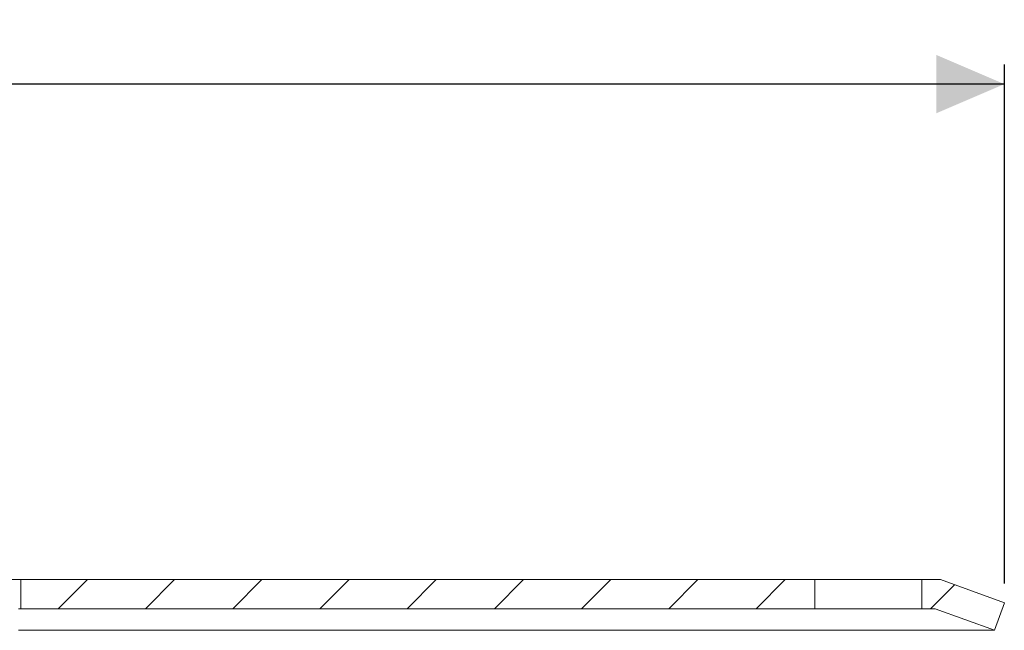
# Model space of a CAD drawing. Units: millimetres. Extents: x 196 to 626, y 114 to 455.
# Drawn here: x 525 to 626, y 392 to 455 of the extents above; entities that cross this region are included whole.
import ezdxf

# ---------------------------------------------------------------- set-up
doc = ezdxf.new("R2010")
doc.units = ezdxf.units.MM
doc.header["$LTSCALE"] = 2
doc.linetypes.add('SLD-Durchgehend', pattern=[0])
doc.layers.add('MAßLINIE_MAßZEICHNUNGEN', color=7, linetype='SLD-Durchgehend')
doc.styles.add('SLDTEXTSTYLE0', font='Opinion Pro')
doc.dimstyles.new('SLDDIMSTYLE0', dxfattribs={"dimtxt": 10.583333, "dimasz": 7, "dimexe": 0, "dimexo": 0.0625, "dimgap": 2.645833, "dimtad": 0, "dimdec": 0, "dimrnd": 1e-09, "dimzin": 12, "dimdsep": 46, "dimtxsty": 'SLDTEXTSTYLE0', "dimsah": 1, "dimcen": 0.09, "dimadec": 0, "dimazin": 3, "dimtfac": 1, "dimtdec": 0, "dimtofl": 0, "dimtmove": 0, "dimatfit": 3, "dimfxl": 0, "dimfrac": 2, "dimtolj": 1, "dimtzin": 12, "dimarcsym": 0})

# ---------------------------------------------------------------- blocks, each defined once
blk = doc.blocks.new('_D_3')
at = {"layer": 'MAßLINIE_MAßZEICHNUNGEN', "color": 7}
for p, q in [((222.26, 396.76), (222.26, 450.15)), ((626.26, 396.76), (626.26, 450.15)), ((222.26, 448.15), (404.37, 448.15)), ((626.26, 448.15), (444.14, 448.15))]:
    blk.add_line(p, q, dxfattribs=at)
for points in [[(222.26, 448.15), (229.26, 445.15), (229.26, 451.15)], [(626.26, 448.15), (619.26, 451.15), (619.26, 445.15)]]:
    blk.add_solid(points, dxfattribs=at)
at = {"layer": 'MAßLINIE_MAßZEICHNUNGEN', "color": 7, "char_height": 10.583, "attachment_point": 1, "style": 'SLDTEXTSTYLE0'}
for s, insert in [('%%c', (404.37, 454.29)), ('404', (419.53, 454.29))]:
    blk.add_mtext(s, dxfattribs=dict(at, insert=insert))

msp = doc.modelspace()

# ---------------------------------------------------------------- hatches: boundary and pattern name
at = {"linetype": 'SLD-Durchgehend', "lineweight": 18}
h = msp.add_hatch(dxfattribs=at)
h.set_pattern_fill('ANSI31', scale=2, style=0)
h.paths.add_polyline_path([(525.01, 394.15), (606.76, 394.15), (606.76, 397.15), (525.01, 397.15)], flags=0)
h = msp.add_hatch(dxfattribs=at)
h.set_pattern_fill('ANSI31', scale=2, style=0)
h.paths.add_polyline_path([(617.76, 394.15), (619.15, 394.15), (625.23, 391.94), (626.26, 394.76), (619.68, 397.15), (617.76, 397.15)], flags=0)

# ---------------------------------------------------------------- linework, layer by layer
at = {"color": 7, "linetype": 'SLD-Durchgehend', "lineweight": 18}
for p, q in [((496.76, 397.15), (525.01, 397.15)), ((525.01, 397.15), (525.01, 394.15)), ((525.01, 397.15), (606.76, 397.15)), ((606.76, 394.15), (606.76, 397.15)), ((606.76, 397.15), (617.76, 397.15)), ((617.76, 397.15), (617.76, 394.15)), ((617.76, 397.15), (619.68, 397.15)), ((619.68, 397.15), (626.26, 394.76)), ((626.26, 394.76), (625.23, 391.94)), ((525.01, 394.15), (524.76, 394.15)), ((606.76, 394.15), (525.01, 394.15)), ((617.76, 394.15), (606.76, 394.15)), ((619.15, 394.15), (617.76, 394.15)), ((619.15, 394.15), (625.23, 391.94)), ((625.23, 391.94), (524.76, 391.94))]:
    msp.add_line(p, q, dxfattribs=at)

# ---------------------------------------------------------------- dimensions: what is measured, and where the dimension line sits
at = {"layer": 'MAßLINIE_MAßZEICHNUNGEN', "color": 7}
dim = msp.add_linear_dim(base=(626.26, 448.15), p1=(222.26, 394.76), p2=(626.26, 394.76), text='%%c<>', dimstyle='SLDDIMSTYLE0', dxfattribs=at)
dim.commit()
dim.dimension.update_dxf_attribs({"geometry": '_D_3', "text_midpoint": (424.26, 448.15), "dimtype": 160})

doc.saveas('drawing.dxf')
